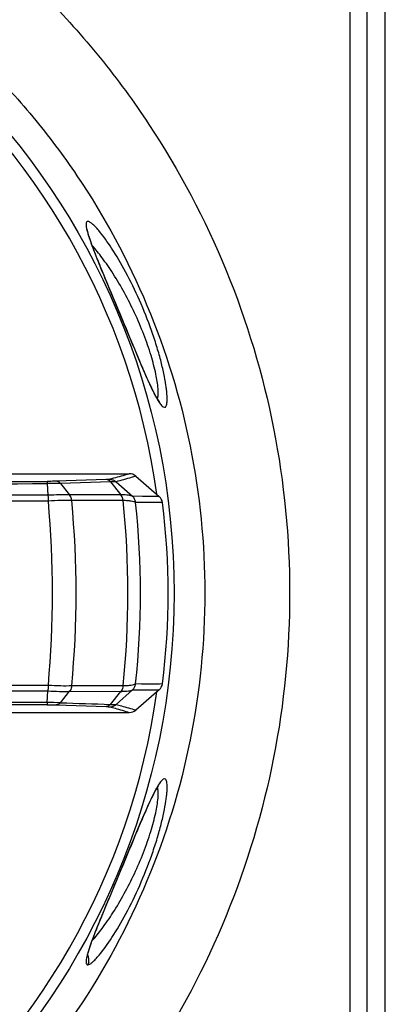
# Model space of a CAD drawing. Units: millimetres. Extents: x 56 to 505, y -19 to 340.
# Drawn here: x 253 to 272, y 139 to 189 of the extents above; entities that cross this region are included whole.
import ezdxf

# ---------------------------------------------------------------- set-up
doc = ezdxf.new("R2010")
doc.units = ezdxf.units.MM
doc.header["$LTSCALE"] = 23.1
doc.layers.get('0').update_dxf_attribs({"linetype": 'CONTINUOUS'})
doc.layers.add('ALL_FEATURES', color=7, linetype='CONTINUOUS')
doc.layers.add('EDGE_FEAT', color=7, linetype='CONTINUOUS')

msp = doc.modelspace()

# ---------------------------------------------------------------- linework, layer by layer
at = {"color": 7, "linetype": 'Continuous'}
for p, q in [((271.496, 220.082), (271.496, 99.71)), ((269.708, 100.628), (269.708, 219.164)), ((270.578, 100.628), (270.578, 219.164)), ((257.881, 174.168), (257.292, 175.581)), ((258.325, 173.099), (257.881, 174.168)), ((258.502, 172.674), (258.325, 173.099)), ((257.888, 145.64), (258.346, 146.744)), ((257.283, 144.19), (257.888, 145.64)), ((257.125, 143.81), (257.283, 144.19))]:
    msp.add_line(p, q, dxfattribs=at)
for points in [[(257.292, 175.581), (257.137, 175.954), (257.062, 176.134), (256.989, 176.31), (256.918, 176.482), (256.85, 176.649), (256.784, 176.811), (256.721, 176.968), (256.66, 177.12), (256.602, 177.267), (256.546, 177.408), (256.494, 177.544), (256.445, 177.673), (256.4, 177.797), (256.358, 177.914), (256.319, 178.024), (256.285, 178.127), (256.254, 178.222), (256.228, 178.309), (256.205, 178.388), (256.187, 178.458), (256.172, 178.519), (256.162, 178.571), (256.156, 178.61), (256.154, 178.626)], [(259.861, 169.78), (259.864, 169.778), (259.862, 169.78), (259.84, 169.806), (259.809, 169.846), (259.773, 169.9), (259.729, 169.97), (259.68, 170.052), (259.628, 170.147), (259.571, 170.255), (259.511, 170.373), (259.447, 170.503), (259.381, 170.643), (259.311, 170.792), (259.239, 170.951), (259.164, 171.118), (259.088, 171.293), (259.009, 171.474), (258.928, 171.662), (258.846, 171.856), (258.762, 172.055), (258.676, 172.258), (258.59, 172.464), (258.502, 172.674)], [(258.346, 146.744), (258.528, 147.181), (258.618, 147.395), (258.706, 147.606), (258.793, 147.812), (258.878, 148.013), (258.962, 148.208), (259.043, 148.396), (259.121, 148.576), (259.197, 148.748), (259.271, 148.911), (259.341, 149.065), (259.409, 149.209), (259.473, 149.342), (259.534, 149.465), (259.592, 149.577), (259.645, 149.677), (259.695, 149.765), (259.741, 149.841), (259.782, 149.906), (259.816, 149.955), (259.825, 149.967)], [(256.15, 141.154), (256.151, 141.145), (256.152, 141.138), (256.152, 141.147), (256.154, 141.169), (256.159, 141.204), (256.168, 141.251), (256.18, 141.308), (256.197, 141.374), (256.218, 141.45), (256.243, 141.535), (256.272, 141.627), (256.306, 141.728), (256.343, 141.837), (256.384, 141.953), (256.429, 142.076), (256.478, 142.205), (256.53, 142.34), (256.585, 142.482), (256.643, 142.629), (256.704, 142.782), (256.768, 142.941), (256.834, 143.105), (256.903, 143.274), (256.975, 143.447), (257.049, 143.626), (257.125, 143.81)]]:
    msp.add_lwpolyline(points, dxfattribs=at)
msp.add_circle((223.314, 159.896), 37.305, dxfattribs=at)
for centre, radius, start, end in [((223.314, 159.896), 36.772, 7.9649, 352.0395), ((255.73, 140.984), 0.503, 345.7855, 29.9917)]:
    msp.add_arc(centre, radius, start, end, dxfattribs=at)
for points, knots in [([(223.314, 203.479), (226.154, 203.479), (230.43, 203.053), (235.944, 201.655), (241.292, 199.72), (247.575, 196.324), (253.068, 191.763), (256.86, 187.532), (260.222, 182.95), (263.561, 176.635), (266.023, 168.428), (266.855, 159.896), (266.023, 151.364), (263.561, 143.157), (260.222, 136.842), (256.86, 132.26), (253.068, 128.029), (247.575, 123.467), (241.292, 120.072), (235.944, 118.137), (230.43, 116.739), (226.154, 116.313), (223.314, 116.313)], [0, 0, 0, 0, 0.062532, 0.093824, 0.125108, 0.187567, 0.249996, 0.281247, 0.312502, 0.374963, 0.437467, 0.5, 0.562533, 0.625037, 0.687498, 0.718753, 0.750004, 0.812434, 0.874892, 0.906176, 0.937468, 1, 1, 1, 1]), ([(223.314, 198.51), (225.849, 198.51), (229.666, 198.138), (234.593, 196.915), (239.377, 195.221), (245.011, 192.243), (249.956, 188.227), (253.38, 184.489), (256.423, 180.432), (259.455, 174.824), (261.698, 167.512), (262.457, 159.896), (261.698, 152.28), (259.455, 144.968), (256.423, 139.36), (253.38, 135.303), (249.956, 131.565), (245.011, 127.548), (239.377, 124.571), (234.593, 122.877), (229.666, 121.654), (225.849, 121.282), (223.314, 121.282)], [0, 0, 0, 0, 0.062548, 0.093844, 0.125129, 0.187586, 0.250005, 0.281248, 0.312497, 0.374951, 0.437457, 0.5, 0.562544, 0.625049, 0.687503, 0.718752, 0.749995, 0.812414, 0.874871, 0.906156, 0.937452, 1, 1, 1, 1]), ([(256.167, 179.058), (256.149, 179.058), (256.109, 179.042), (256.082, 178.974), (256.078, 178.881), (256.093, 178.754), (256.127, 178.596), (256.179, 178.407), (256.249, 178.188), (256.303, 178.034), (256.332, 177.952)], [0, 0, 0, 0, 0.044749, 0.097522, 0.174732, 0.281554, 0.418747, 0.585508, 0.779982, 1, 1, 1, 1]), ([(256.738, 178.58), (256.679, 178.651), (256.57, 178.774), (256.412, 178.927), (256.285, 179.023), (256.201, 179.059), (256.167, 179.058)], [0, 0, 0, 0, 0.363417, 0.653366, 0.864667, 1, 1, 1, 1]), ([(260.121, 169.472), (260.139, 169.471), (260.181, 169.486), (260.22, 169.551), (260.246, 169.644), (260.261, 169.774), (260.264, 169.938), (260.256, 170.135), (260.234, 170.365), (260.186, 170.73), (260.09, 171.247), (259.928, 171.925), (259.718, 172.662), (259.373, 173.701), (258.863, 174.981), (258.17, 176.402), (257.466, 177.601), (256.977, 178.296), (256.738, 178.58)], [0, 0, 0, 0, 0.005343, 0.012093, 0.021711, 0.034681, 0.051126, 0.071008, 0.094219, 0.120572, 0.181788, 0.252505, 0.330284, 0.41263, 0.581893, 0.744628, 0.88817, 1, 1, 1, 1]), ([(256.332, 177.952), (256.432, 177.676), (256.665, 177.081), (257.2, 175.782), (257.922, 174.063), (258.625, 172.355), (259.156, 171.11), (259.404, 170.562), (259.525, 170.317)], [0, 0, 0, 0, 0.106406, 0.231483, 0.50929, 0.782142, 0.901108, 1, 1, 1, 1]), ([(259.793, 170.429), (259.775, 170.681), (259.677, 171.259), (259.43, 172.193), (259.063, 173.249), (258.452, 174.679), (257.732, 176.005), (256.955, 177.14), (256.577, 177.612), (256.394, 177.813)], [0, 0, 0, 0, 0.091977, 0.213035, 0.352339, 0.498972, 0.779746, 0.90072, 1, 1, 1, 1]), ([(259.525, 170.317), (259.584, 170.197), (259.692, 169.986), (259.852, 169.718), (259.98, 169.548), (260.08, 169.474), (260.121, 169.472)], [0, 0, 0, 0, 0.381925, 0.677401, 0.881452, 1, 1, 1, 1]), ([(259.757, 169.925), (259.784, 169.985), (259.806, 170.158), (259.801, 170.326), (259.793, 170.429)], [0, 0, 0, 0, 0.392151, 1, 1, 1, 1]), ([(256.754, 141.231), (256.993, 141.517), (257.482, 142.216), (258.184, 143.416), (258.873, 144.835), (259.381, 146.112), (259.723, 147.146), (259.932, 147.88), (260.092, 148.554), (260.187, 149.069), (260.235, 149.432), (260.256, 149.66), (260.265, 149.857), (260.261, 150.02), (260.246, 150.148), (260.219, 150.242), (260.18, 150.306), (260.139, 150.32), (260.121, 150.32)], [0, 0, 0, 0, 0.112686, 0.256619, 0.419415, 0.588483, 0.670663, 0.748237, 0.818742, 0.87976, 0.906023, 0.929158, 0.948985, 0.96538, 0.978324, 0.987918, 0.994658, 1, 1, 1, 1]), ([(260.121, 150.32), (260.076, 150.318), (259.966, 150.229), (259.826, 150.036), (259.649, 149.727), (259.529, 149.486), (259.463, 149.348)], [0, 0, 0, 0, 0.115308, 0.31924, 0.616299, 1, 1, 1, 1]), ([(259.791, 149.329), (259.8, 149.439), (259.807, 149.619), (259.786, 149.804), (259.757, 149.868)], [0, 0, 0, 0, 0.611018, 1, 1, 1, 1]), ([(259.463, 149.348), (259.342, 149.095), (259.092, 148.536), (258.562, 147.284), (257.864, 145.591), (257.153, 143.898), (256.631, 142.628), (256.407, 142.05), (256.312, 141.782)], [0, 0, 0, 0, 0.102599, 0.223833, 0.49762, 0.772993, 0.896018, 1, 1, 1, 1]), ([(256.394, 141.979), (256.576, 142.178), (256.951, 142.647), (257.722, 143.771), (258.439, 145.086), (259.048, 146.506), (259.417, 147.557), (259.668, 148.493), (259.77, 149.074), (259.791, 149.329)], [0, 0, 0, 0, 0.098925, 0.219378, 0.499034, 0.645336, 0.784731, 0.906523, 1, 1, 1, 1]), ([(256.312, 141.782), (256.26, 141.636), (256.191, 141.43), (256.121, 141.171), (256.09, 141.021), (256.078, 140.901), (256.083, 140.813), (256.111, 140.749), (256.149, 140.734), (256.167, 140.734)], [0, 0, 0, 0, 0.41436, 0.580645, 0.717309, 0.823749, 0.900805, 0.954092, 1, 1, 1, 1]), ([(256.167, 140.734), (256.202, 140.733), (256.289, 140.771), (256.419, 140.871), (256.581, 141.03), (256.693, 141.158), (256.754, 141.231)], [0, 0, 0, 0, 0.13441, 0.345603, 0.635962, 1, 1, 1, 1])]:
    msp.add_open_spline(points, degree=3, knots=knots, dxfattribs=at)
msp.add_open_spline([(256.218, 140.86), (256.206, 140.816), (256.189, 140.773), (256.167, 140.734)], degree=3, dxfattribs=at)
at = {"layer": 'ALL_FEATURES', "color": 7, "linetype": 'Continuous'}
msp.add_line((271.514, 99.696), (271.514, 220.096), dxfattribs=at)
at = {"layer": 'EDGE_FEAT', "color": 7, "linetype": 'Continuous'}
for p, q in [((252.172, 166.05), (258.312, 166.05)), ((254.078, 165.539), (254.114, 164.936)), ((257.126, 165.748), (254.547, 165.663)), ((257.339, 165.633), (254.762, 165.549)), ((254.762, 165.549), (255.234, 164.959)), ((257.339, 165.633), (257.878, 164.962)), ((257.627, 165.639), (258.477, 164.885)), ((258.642, 165.927), (259.85, 164.878)), ((257.878, 164.962), (255.234, 164.959)), ((254.137, 164.635), (204.696, 164.635)), ((254.114, 164.936), (204.73, 164.936)), ((257.99, 164.667), (255.343, 164.663)), ((259.85, 164.878), (258.477, 164.885)), ((260.018, 164.565), (258.637, 164.573)), ((260.018, 164.565), (259.755, 164.567)), ((204.696, 155.157), (254.137, 155.157)), ((204.73, 154.856), (254.114, 154.856)), ((254.078, 154.253), (254.114, 154.856)), ((254.762, 154.244), (255.234, 154.833)), ((255.234, 154.833), (257.878, 154.83)), ((255.343, 155.129), (257.99, 155.125)), ((257.339, 154.159), (257.878, 154.83)), ((257.629, 154.154), (258.476, 154.906)), ((258.477, 154.907), (259.85, 154.913)), ((258.477, 154.907), (258.931, 154.909)), ((258.637, 155.219), (260.018, 155.227)), ((259.85, 154.913), (258.642, 153.865)), ((258.931, 154.909), (259.233, 154.911)), ((258.941, 155.221), (259.862, 155.226)), ((254.547, 154.129), (257.126, 154.044)), ((252.172, 153.742), (258.312, 153.742))]:
    msp.add_line(p, q, dxfattribs=at)
msp.add_lwpolyline([(259.85, 164.878), (259.721, 164.879), (259.588, 164.88), (259.449, 164.88), (259.306, 164.881), (259.156, 164.882), (258.999, 164.882)], dxfattribs=at)
for centre, radius, start, end in [((258.313, 165.547), 0.503, 49.0871, 90.0447), ((244.146, 5580.316), 5414.786, 269.587345, 270.105096), ((244.145, 5562.636), 5396.988, 269.586663, 270.105382), ((200.091, 159.896), 54.254, 354.9889, 5.0113), ((204.596, 159.896), 50.971, 354.6333, 5.3669), ((212.758, 159.896), 45.482, 353.9788, 6.0213), ((214.756, 159.896), 44.129, 353.9159, 6.0841), ((259.523, 164.502), 0.498, 7.3048, 49.1124), ((223.314, 159.896), 37, 352.7504, 7.2496), ((259.523, 155.29), 0.498, 310.8876, 352.6952), ((244.001, -5206.664), 5360.927, 89.892304, 90.415258), ((244.001, -5189.363), 5343.508, 89.892021, 90.415933), ((250.687, -114.037), 268.311, 89.12976, 89.27579), ((258.312, 154.245), 0.503, 269.9553, 310.9129)]:
    msp.add_arc(centre, radius, start, end, dxfattribs=at)
for points, knots in [([(258.312, 166.05), (258.235, 166.025), (257.901, 165.921), (257.563, 165.828), (257.301, 165.762)], [0, 0, 0, 0, 0.23029, 1, 1, 1, 1]), ([(254.547, 165.663), (254.513, 165.662), (254.354, 165.658), (254.196, 165.656), (254.071, 165.656)], [0, 0, 0, 0, 0.214215, 1, 1, 1, 1]), ([(254.071, 165.656), (254.073, 165.653), (254.073, 165.642), (254.075, 165.619), (254.076, 165.583), (254.077, 165.555), (254.078, 165.539)], [0, 0, 0, 0, 0.08427, 0.282925, 0.591674, 1, 1, 1, 1]), ([(254.762, 165.548), (254.712, 165.548), (254.484, 165.544), (254.256, 165.541), (254.078, 165.539)], [0, 0, 0, 0, 0.21639, 1, 1, 1, 1]), ([(254.76, 165.548), (254.733, 165.582), (254.669, 165.638), (254.586, 165.662), (254.547, 165.663)], [0, 0, 0, 0, 0.520041, 1, 1, 1, 1]), ([(257.301, 165.762), (257.3, 165.76), (257.295, 165.759), (257.285, 165.757), (257.27, 165.756), (257.241, 165.753), (257.192, 165.75), (257.15, 165.748), (257.126, 165.748)], [0, 0, 0, 0, 0.028535, 0.085328, 0.170602, 0.284277, 0.59257, 1, 1, 1, 1]), ([(257.338, 165.633), (257.31, 165.666), (257.247, 165.722), (257.165, 165.746), (257.126, 165.748)], [0, 0, 0, 0, 0.526894, 1, 1, 1, 1]), ([(257.301, 165.762), (257.36, 165.761), (257.479, 165.739), (257.583, 165.678), (257.627, 165.639)], [0, 0, 0, 0, 0.499519, 1, 1, 1, 1]), ([(257.629, 165.637), (257.598, 165.638), (257.502, 165.635), (257.406, 165.634), (257.339, 165.633)], [0, 0, 0, 0, 0.31425, 1, 1, 1, 1]), ([(258.642, 165.927), (258.565, 165.902), (258.229, 165.798), (257.889, 165.706), (257.627, 165.639)], [0, 0, 0, 0, 0.230236, 1, 1, 1, 1]), ([(255.234, 164.959), (255.06, 164.965), (254.686, 164.965), (254.313, 164.949), (254.114, 164.936)], [0, 0, 0, 0, 0.465641, 1, 1, 1, 1]), ([(257.99, 164.667), (257.987, 164.695), (257.968, 164.799), (257.925, 164.901), (257.877, 164.962)], [0, 0, 0, 0, 0.26831, 1, 1, 1, 1]), ([(258.476, 164.886), (258.451, 164.9), (258.38, 164.92), (258.251, 164.941), (258.078, 164.955), (257.949, 164.96), (257.878, 164.962)], [0, 0, 0, 0, 0.142839, 0.359743, 0.647729, 1, 1, 1, 1]), ([(254.114, 164.936), (254.115, 164.915), (254.12, 164.87), (254.124, 164.798), (254.13, 164.719), (254.136, 164.664), (254.137, 164.635)], [0, 0, 0, 0, 0.208295, 0.449621, 0.716301, 1, 1, 1, 1]), ([(255.343, 164.663), (255.156, 164.671), (254.753, 164.672), (254.351, 164.651), (254.137, 164.635)], [0, 0, 0, 0, 0.465772, 1, 1, 1, 1]), ([(255.343, 164.663), (255.341, 164.692), (255.329, 164.76), (255.298, 164.862), (255.256, 164.93), (255.232, 164.959)], [0, 0, 0, 0, 0.266215, 0.645981, 1, 1, 1, 1]), ([(258.637, 164.574), (258.61, 164.59), (258.533, 164.615), (258.393, 164.641), (258.206, 164.659), (258.067, 164.665), (257.99, 164.667)], [0, 0, 0, 0, 0.145483, 0.362886, 0.649871, 1, 1, 1, 1]), ([(258.637, 164.574), (258.63, 164.633), (258.596, 164.75), (258.52, 164.846), (258.476, 164.886)], [0, 0, 0, 0, 0.500291, 1, 1, 1, 1]), ([(254.137, 155.157), (254.136, 155.128), (254.129, 155.028), (254.118, 154.928), (254.114, 154.856)], [0, 0, 0, 0, 0.283106, 1, 1, 1, 1]), ([(254.114, 154.856), (254.313, 154.843), (254.686, 154.826), (255.06, 154.827), (255.234, 154.833)], [0, 0, 0, 0, 0.534366, 1, 1, 1, 1]), ([(254.137, 155.157), (254.352, 155.141), (254.753, 155.12), (255.156, 155.121), (255.343, 155.129)], [0, 0, 0, 0, 0.53422, 1, 1, 1, 1]), ([(255.343, 155.129), (255.34, 155.1), (255.322, 154.996), (255.28, 154.894), (255.232, 154.833)], [0, 0, 0, 0, 0.268467, 1, 1, 1, 1]), ([(257.99, 155.125), (257.987, 155.097), (257.969, 154.992), (257.926, 154.89), (257.877, 154.83)], [0, 0, 0, 0, 0.267832, 1, 1, 1, 1]), ([(257.878, 154.83), (257.949, 154.832), (258.078, 154.837), (258.251, 154.851), (258.38, 154.872), (258.451, 154.892), (258.476, 154.906)], [0, 0, 0, 0, 0.352186, 0.640127, 0.857106, 1, 1, 1, 1]), ([(257.99, 155.125), (258.067, 155.127), (258.206, 155.133), (258.393, 155.151), (258.533, 155.177), (258.61, 155.201), (258.637, 155.218)], [0, 0, 0, 0, 0.350061, 0.637018, 0.85449, 1, 1, 1, 1]), ([(258.476, 154.906), (258.52, 154.946), (258.596, 155.042), (258.63, 155.159), (258.637, 155.218)], [0, 0, 0, 0, 0.499855, 1, 1, 1, 1]), ([(254.078, 154.253), (254.077, 154.237), (254.076, 154.209), (254.075, 154.173), (254.073, 154.15), (254.073, 154.138), (254.072, 154.135)], [0, 0, 0, 0, 0.408315, 0.717101, 0.91574, 1, 1, 1, 1]), ([(254.072, 154.135), (254.115, 154.136), (254.274, 154.135), (254.432, 154.133), (254.547, 154.129)], [0, 0, 0, 0, 0.275655, 1, 1, 1, 1]), ([(254.762, 154.243), (254.733, 154.21), (254.669, 154.155), (254.586, 154.13), (254.547, 154.129)], [0, 0, 0, 0, 0.526267, 1, 1, 1, 1]), ([(257.338, 154.159), (257.311, 154.125), (257.248, 154.07), (257.165, 154.046), (257.126, 154.044)], [0, 0, 0, 0, 0.522914, 1, 1, 1, 1]), ([(257.126, 154.044), (257.15, 154.043), (257.192, 154.042), (257.241, 154.039), (257.27, 154.036), (257.285, 154.035), (257.295, 154.033), (257.3, 154.032), (257.301, 154.03)], [0, 0, 0, 0, 0.407302, 0.715737, 0.829367, 0.914692, 0.97147, 1, 1, 1, 1]), ([(257.301, 154.03), (257.36, 154.031), (257.48, 154.053), (257.584, 154.115), (257.629, 154.154)], [0, 0, 0, 0, 0.499554, 1, 1, 1, 1]), ([(257.301, 154.03), (257.393, 154.007), (257.732, 153.918), (258.069, 153.821), (258.312, 153.742)], [0, 0, 0, 0, 0.269774, 1, 1, 1, 1]), ([(257.339, 154.159), (257.406, 154.158), (257.502, 154.156), (257.598, 154.154), (257.629, 154.154)], [0, 0, 0, 0, 0.685668, 1, 1, 1, 1]), ([(257.627, 154.153), (257.719, 154.13), (258.059, 154.041), (258.397, 153.943), (258.642, 153.865)], [0, 0, 0, 0, 0.269829, 1, 1, 1, 1])]:
    msp.add_open_spline(points, degree=3, knots=knots, dxfattribs=at)
msp.add_open_spline([(254.762, 154.243), (255.621, 154.215), (256.48, 154.187), (257.339, 154.159)], degree=3, dxfattribs=at)

doc.saveas('drawing.dxf')
